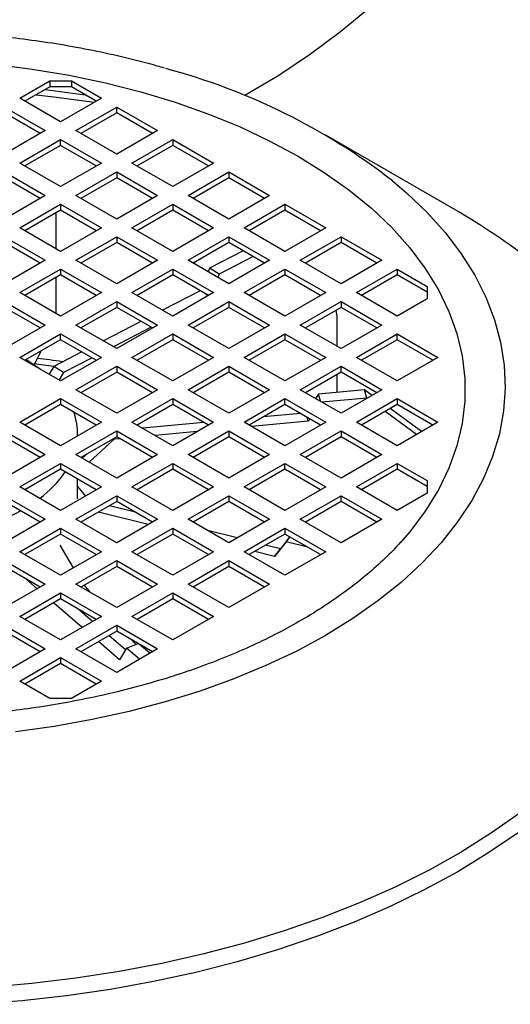
# Model space of a CAD drawing. Units: millimetres. Extents: x 60 to 6240, y 60 to 4395.
# Drawn here: x 5462 to 5530, y 3632 to 3769 of the extents above; entities that cross this region are included whole.
import ezdxf

# ---------------------------------------------------------------- set-up
doc = ezdxf.new("R2010")
doc.units = ezdxf.units.MM
doc.header["$LTSCALE"] = 15

msp = doc.modelspace()

# ---------------------------------------------------------------- linework, layer by layer
at = {"color": 7, "linetype": 'Continuous', "lineweight": 25}
for p, q in [((5462.09, 3757.66), (5466.25, 3760.06)), ((5466.25, 3760.06), (5469.25, 3760.06)), ((5466.25, 3760.06), (5466.25, 3759.24)), ((5469.25, 3760.06), (5473.41, 3757.66)), ((5469.25, 3760.06), (5469.25, 3759.24)), ((5466.25, 3759.24), (5462.8, 3757.25)), ((5465.59, 3758.86), (5471.16, 3758.14)), ((5469.25, 3759.24), (5466.25, 3759.24)), ((5472.7, 3757.25), (5469.25, 3759.24)), ((5467.75, 3754.39), (5462.09, 3757.66)), ((5473.41, 3757.66), (5467.75, 3754.39)), ((5459.97, 3756.43), (5465.63, 3753.17)), ((5469.87, 3753.17), (5475.53, 3756.43)), ((5475.53, 3756.43), (5481.18, 3753.17)), ((5475.53, 3755.62), (5475.53, 3756.43)), ((5464.92, 3752.76), (5459.97, 3755.62)), ((5475.53, 3755.62), (5470.58, 3752.76)), ((5480.48, 3752.76), (5475.53, 3755.62)), ((5465.63, 3753.17), (5459.97, 3749.9)), ((5475.53, 3749.9), (5469.87, 3753.17)), ((5481.18, 3753.17), (5475.53, 3749.9)), ((5462.09, 3748.68), (5467.75, 3751.94)), ((5467.75, 3751.94), (5473.41, 3748.68)), ((5467.75, 3751.13), (5467.75, 3751.94)), ((5477.65, 3748.68), (5483.31, 3751.94)), ((5483.31, 3751.94), (5488.96, 3748.68)), ((5483.31, 3751.94), (5483.31, 3751.13)), ((5522.22, 3742.33), (5504.51, 3752.56)), ((5467.75, 3751.13), (5462.8, 3748.27)), ((5472.7, 3748.27), (5467.75, 3751.13)), ((5483.31, 3751.13), (5478.36, 3748.27)), ((5488.25, 3748.27), (5483.31, 3751.13)), ((5467.75, 3745.41), (5462.09, 3748.68)), ((5473.41, 3748.68), (5467.75, 3745.41)), ((5483.31, 3745.41), (5477.65, 3748.68)), ((5488.96, 3748.68), (5483.31, 3745.41)), ((5459.97, 3747.45), (5465.63, 3744.19)), ((5464.92, 3743.78), (5459.97, 3746.63)), ((5469.87, 3744.19), (5475.53, 3747.45)), ((5475.53, 3746.63), (5470.58, 3743.78)), ((5475.53, 3747.45), (5481.18, 3744.19)), ((5475.53, 3747.45), (5475.53, 3746.63)), ((5480.48, 3743.78), (5475.53, 3746.63)), ((5485.43, 3744.19), (5491.08, 3747.45)), ((5491.08, 3746.63), (5486.13, 3743.78)), ((5491.08, 3747.45), (5496.74, 3744.19)), ((5491.08, 3747.45), (5491.08, 3746.63)), ((5496.03, 3743.78), (5491.08, 3746.63)), ((5465.63, 3744.19), (5459.97, 3740.92)), ((5475.53, 3740.92), (5469.87, 3744.19)), ((5481.18, 3744.19), (5475.53, 3740.92)), ((5491.08, 3740.92), (5485.43, 3744.19)), ((5496.74, 3744.19), (5491.08, 3740.92)), ((5462.09, 3739.7), (5467.75, 3742.96)), ((5467.75, 3742.14), (5462.8, 3739.29)), ((5467.75, 3742.96), (5473.41, 3739.7)), ((5467.75, 3742.96), (5467.75, 3742.14)), ((5472.7, 3739.29), (5467.75, 3742.14)), ((5477.65, 3739.7), (5483.31, 3742.96)), ((5483.31, 3742.14), (5478.36, 3739.29)), ((5483.31, 3742.96), (5488.96, 3739.7)), ((5483.31, 3742.96), (5483.31, 3742.14)), ((5488.25, 3739.29), (5483.31, 3742.14)), ((5493.2, 3739.7), (5498.86, 3742.96)), ((5498.86, 3742.14), (5493.91, 3739.29)), ((5498.86, 3742.96), (5504.52, 3739.7)), ((5498.86, 3742.96), (5498.86, 3742.14)), ((5503.81, 3739.29), (5498.86, 3742.14)), ((5467.12, 3736.79), (5467.12, 3741.69)), ((5467.75, 3736.43), (5462.09, 3739.7)), ((5473.41, 3739.7), (5467.75, 3736.43)), ((5483.31, 3736.43), (5477.65, 3739.7)), ((5488.96, 3739.7), (5483.31, 3736.43)), ((5498.86, 3736.43), (5493.2, 3739.7)), ((5504.52, 3739.7), (5498.86, 3736.43)), ((5459.97, 3738.47), (5465.63, 3735.21)), ((5469.87, 3735.21), (5475.53, 3738.47)), ((5475.53, 3738.47), (5481.18, 3735.21)), ((5475.53, 3738.47), (5475.53, 3737.65)), ((5485.43, 3735.21), (5491.08, 3738.47)), ((5491.08, 3738.47), (5496.74, 3735.21)), ((5491.08, 3738.47), (5491.08, 3737.65)), ((5500.98, 3735.21), (5506.64, 3738.47)), ((5506.64, 3738.47), (5512.3, 3735.21)), ((5506.64, 3738.47), (5506.64, 3737.65)), ((5464.92, 3734.8), (5459.97, 3737.65)), ((5475.53, 3737.65), (5470.58, 3734.8)), ((5480.48, 3734.8), (5475.53, 3737.65)), ((5491.08, 3737.65), (5486.13, 3734.8)), ((5496.03, 3734.8), (5491.08, 3737.65)), ((5506.64, 3737.65), (5501.69, 3734.8)), ((5511.59, 3734.8), (5506.64, 3737.65)), ((5493.06, 3736.52), (5488.41, 3734.11)), ((5494.47, 3735.7), (5489.74, 3733.25)), ((5465.63, 3735.21), (5459.97, 3731.94)), ((5462.09, 3730.72), (5467.75, 3733.98)), ((5467.75, 3733.98), (5473.41, 3730.72)), ((5467.75, 3733.98), (5467.75, 3733.16)), ((5475.53, 3731.94), (5469.87, 3735.21)), ((5481.18, 3735.21), (5475.53, 3731.94)), ((5477.65, 3730.72), (5483.31, 3733.98)), ((5483.31, 3733.98), (5488.96, 3730.72)), ((5483.31, 3733.98), (5483.31, 3733.16)), ((5491.08, 3731.94), (5485.43, 3735.21)), ((5488.41, 3734.11), (5488.2, 3733.6)), ((5489.74, 3733.25), (5488.41, 3734.11)), ((5496.74, 3735.21), (5491.08, 3731.94)), ((5493.2, 3730.72), (5498.86, 3733.98)), ((5498.86, 3733.98), (5504.52, 3730.72)), ((5498.86, 3733.98), (5498.86, 3733.16)), ((5506.64, 3731.94), (5500.98, 3735.21)), ((5512.3, 3735.21), (5506.64, 3731.94)), ((5508.76, 3730.72), (5514.42, 3733.98)), ((5514.42, 3733.98), (5518.57, 3731.58)), ((5514.42, 3733.98), (5514.42, 3733.16)), ((5467.75, 3733.16), (5462.8, 3730.31)), ((5467.12, 3727.81), (5467.12, 3732.8)), ((5472.7, 3730.31), (5467.75, 3733.16)), ((5483.31, 3733.16), (5478.36, 3730.31)), ((5488.25, 3730.31), (5483.31, 3733.16)), ((5489.74, 3733.25), (5489.57, 3732.82)), ((5498.86, 3733.16), (5493.91, 3730.31)), ((5503.81, 3730.31), (5498.86, 3733.16)), ((5514.42, 3733.16), (5509.47, 3730.31)), ((5518.57, 3730.76), (5514.42, 3733.16)), ((5518.57, 3731.58), (5518.57, 3729.85)), ((5467.75, 3727.45), (5462.09, 3730.72)), ((5473.41, 3730.72), (5467.75, 3727.45)), ((5483.31, 3727.45), (5477.65, 3730.72)), ((5487.09, 3730.98), (5481.88, 3728.27)), ((5488.96, 3730.72), (5483.31, 3727.45)), ((5488.22, 3730.28), (5487.55, 3730.71)), ((5498.86, 3727.45), (5493.2, 3730.72)), ((5504.52, 3730.72), (5498.86, 3727.45)), ((5514.42, 3727.45), (5508.76, 3730.72)), ((5518.57, 3729.85), (5514.42, 3727.45)), ((5459.97, 3729.49), (5465.63, 3726.22)), ((5464.92, 3725.82), (5459.97, 3728.67)), ((5469.87, 3726.22), (5475.53, 3729.49)), ((5475.53, 3728.67), (5470.58, 3725.82)), ((5475.53, 3729.49), (5481.18, 3726.22)), ((5475.53, 3729.49), (5475.53, 3728.67)), ((5480.48, 3725.82), (5475.53, 3728.67)), ((5485.43, 3726.22), (5491.08, 3729.49)), ((5491.08, 3728.67), (5486.13, 3725.82)), ((5491.08, 3729.49), (5496.74, 3726.22)), ((5491.08, 3729.49), (5491.08, 3728.67)), ((5496.03, 3725.82), (5491.08, 3728.67)), ((5500.98, 3726.22), (5506.64, 3729.49)), ((5506.64, 3728.67), (5501.69, 3725.82)), ((5506.64, 3729.49), (5512.3, 3726.22)), ((5506.64, 3729.49), (5506.64, 3728.67)), ((5511.59, 3725.82), (5506.64, 3728.67)), ((5483.56, 3727.59), (5483.29, 3727.46)), ((5506.12, 3727.38), (5505.96, 3728.28)), ((5506.12, 3723.26), (5506.12, 3727.38)), ((5465.63, 3726.22), (5459.97, 3722.96)), ((5475.53, 3722.96), (5469.87, 3726.22)), ((5478.89, 3726.73), (5473.68, 3724.03)), ((5480.31, 3725.91), (5475.09, 3723.21)), ((5481.18, 3726.22), (5475.53, 3722.96)), ((5491.08, 3722.96), (5485.43, 3726.22)), ((5496.74, 3726.22), (5491.08, 3722.96)), ((5506.64, 3722.96), (5500.98, 3726.22)), ((5512.3, 3726.22), (5506.64, 3722.96)), ((5462.09, 3721.73), (5467.75, 3725)), ((5467.75, 3725), (5473.41, 3721.73)), ((5467.75, 3724.18), (5467.75, 3725)), ((5477.65, 3721.73), (5483.31, 3725)), ((5483.31, 3725), (5488.96, 3721.73)), ((5483.31, 3725), (5483.31, 3724.18)), ((5493.2, 3721.73), (5498.86, 3725)), ((5498.86, 3725), (5504.52, 3721.73)), ((5498.86, 3725), (5498.86, 3724.18)), ((5508.76, 3721.73), (5514.42, 3725)), ((5514.42, 3725), (5520.07, 3721.73)), ((5514.42, 3724.18), (5514.42, 3725)), ((5467.75, 3724.18), (5462.8, 3721.33)), ((5472.7, 3721.33), (5467.75, 3724.18)), ((5483.31, 3724.18), (5478.36, 3721.33)), ((5488.25, 3721.33), (5483.31, 3724.18)), ((5498.86, 3724.18), (5493.91, 3721.33)), ((5503.81, 3721.33), (5498.86, 3724.18)), ((5514.42, 3724.18), (5509.47, 3721.33)), ((5519.37, 3721.33), (5514.42, 3724.18)), ((5467.75, 3718.47), (5462.09, 3721.73)), ((5465, 3722.6), (5464.1, 3720.7)), ((5470.69, 3722.48), (5466.82, 3720.48)), ((5473.41, 3721.73), (5467.75, 3718.47)), ((5472.11, 3721.67), (5468.16, 3719.62)), ((5483.31, 3718.47), (5477.65, 3721.73)), ((5488.96, 3721.73), (5483.31, 3718.47)), ((5498.86, 3718.47), (5493.2, 3721.73)), ((5504.52, 3721.73), (5498.86, 3718.47)), ((5514.42, 3718.47), (5508.76, 3721.73)), ((5520.07, 3721.73), (5514.42, 3718.47)), ((5466.82, 3720.48), (5466.15, 3719.39)), ((5468.16, 3719.62), (5466.82, 3720.48)), ((5469.87, 3717.24), (5475.53, 3720.51)), ((5475.53, 3720.51), (5481.18, 3717.24)), ((5475.53, 3720.51), (5475.53, 3719.69)), ((5485.43, 3717.24), (5491.08, 3720.51)), ((5491.08, 3720.51), (5496.74, 3717.24)), ((5491.08, 3720.51), (5491.08, 3719.69)), ((5500.98, 3717.24), (5506.64, 3720.51)), ((5506.64, 3720.51), (5512.3, 3717.24)), ((5506.64, 3719.69), (5506.64, 3720.51)), ((5468.16, 3719.62), (5467.53, 3718.6)), ((5475.53, 3719.69), (5470.58, 3716.84)), ((5480.48, 3716.84), (5475.53, 3719.69)), ((5491.08, 3719.69), (5486.13, 3716.84)), ((5496.03, 3716.84), (5491.08, 3719.69)), ((5506.64, 3719.69), (5501.69, 3716.84)), ((5506.12, 3716.88), (5506.12, 3719.39)), ((5511.59, 3716.84), (5506.64, 3719.69)), ((5475.53, 3713.98), (5469.87, 3717.24)), ((5481.18, 3717.24), (5475.53, 3713.98)), ((5491.08, 3713.98), (5485.43, 3717.24)), ((5496.74, 3717.24), (5491.08, 3713.98)), ((5506.64, 3713.98), (5500.98, 3717.24)), ((5503.49, 3716.64), (5503.09, 3716.03)), ((5509.91, 3717.23), (5503.49, 3716.64)), ((5503.77, 3715.64), (5503.49, 3716.64)), ((5512.3, 3717.24), (5506.64, 3713.98)), ((5510.95, 3716.47), (5509.91, 3717.23)), ((5510.22, 3716.1), (5509.91, 3717.23)), ((5462.09, 3712.75), (5467.75, 3716.02)), ((5467.75, 3715.2), (5462.8, 3712.35)), ((5467.75, 3716.02), (5473.41, 3712.75)), ((5467.75, 3716.02), (5467.75, 3715.2)), ((5472.7, 3712.35), (5467.75, 3715.2)), ((5477.65, 3712.75), (5483.31, 3716.02)), ((5483.31, 3715.2), (5478.36, 3712.35)), ((5483.31, 3716.02), (5488.96, 3712.75)), ((5483.31, 3716.02), (5483.31, 3715.2)), ((5488.25, 3712.35), (5483.31, 3715.2)), ((5493.2, 3712.75), (5498.86, 3716.02)), ((5498.86, 3715.2), (5493.91, 3712.35)), ((5498.86, 3716.02), (5504.52, 3712.75)), ((5498.86, 3715.2), (5498.86, 3716.02)), ((5503.81, 3712.35), (5498.86, 3715.2)), ((5510.22, 3716.1), (5503.98, 3715.51)), ((5508.76, 3712.75), (5514.42, 3716.02)), ((5514.42, 3715.2), (5509.47, 3712.35)), ((5510.26, 3716.07), (5510.22, 3716.1)), ((5514.42, 3716.02), (5520.07, 3712.75)), ((5514.42, 3716.02), (5514.42, 3715.2)), ((5519.37, 3712.35), (5514.42, 3715.2)), ((5501.02, 3713.96), (5495.87, 3713.48)), ((5502.1, 3712.89), (5501.95, 3713.42)), ((5517.11, 3711.04), (5512.75, 3714.24)), ((5517.8, 3711.44), (5513.44, 3714.64)), ((5467.75, 3709.49), (5462.09, 3712.75)), ((5473.41, 3712.75), (5467.75, 3709.49)), ((5483.31, 3709.49), (5477.65, 3712.75)), ((5487.62, 3712.71), (5479.1, 3711.92)), ((5488.96, 3712.75), (5483.31, 3709.49)), ((5498.86, 3709.49), (5493.2, 3712.75)), ((5502.1, 3712.89), (5494.24, 3712.16)), ((5504.52, 3712.75), (5498.86, 3709.49)), ((5502.31, 3713.21), (5502.1, 3712.89)), ((5514.42, 3709.49), (5508.76, 3712.75)), ((5520.07, 3712.75), (5514.42, 3709.49)), ((5459.97, 3711.53), (5465.63, 3708.26)), ((5464.92, 3707.86), (5459.97, 3710.71)), ((5469.87, 3708.26), (5475.53, 3711.53)), ((5470.11, 3710.85), (5470.11, 3711.17)), ((5475.53, 3710.71), (5470.58, 3707.86)), ((5475.53, 3711.53), (5481.18, 3708.26)), ((5475.53, 3711.53), (5475.53, 3710.71)), ((5480.48, 3707.86), (5475.53, 3710.71)), ((5486.71, 3711.45), (5480.85, 3710.91)), ((5485.43, 3708.26), (5491.08, 3711.53)), ((5491.08, 3710.71), (5486.13, 3707.86)), ((5491.08, 3711.53), (5496.74, 3708.26)), ((5491.08, 3711.53), (5491.08, 3710.71)), ((5496.03, 3707.86), (5491.08, 3710.71)), ((5500.98, 3708.26), (5506.64, 3711.53)), ((5506.64, 3710.71), (5501.69, 3707.86)), ((5506.64, 3711.53), (5512.3, 3708.26)), ((5506.64, 3711.53), (5506.64, 3710.71)), ((5511.59, 3707.86), (5506.64, 3710.71)), ((5475.18, 3710.38), (5471.72, 3707.2)), ((5475.18, 3710.38), (5475.15, 3710.49)), ((5475.97, 3710.45), (5475.18, 3710.38)), ((5465.63, 3708.26), (5459.97, 3705)), ((5475.53, 3705), (5469.87, 3708.26)), ((5471.38, 3708.32), (5470.76, 3707.75)), ((5481.18, 3708.26), (5475.53, 3705)), ((5491.08, 3705), (5485.43, 3708.26)), ((5496.74, 3708.26), (5491.08, 3705)), ((5506.64, 3705), (5500.98, 3708.26)), ((5512.3, 3708.26), (5506.64, 3705)), ((5462.09, 3703.77), (5467.75, 3707.04)), ((5467.75, 3707.04), (5473.41, 3703.77)), ((5467.75, 3707.04), (5467.75, 3706.22)), ((5477.65, 3703.77), (5483.31, 3707.04)), ((5483.31, 3707.04), (5488.96, 3703.77)), ((5483.31, 3707.04), (5483.31, 3706.22)), ((5493.2, 3703.77), (5498.86, 3707.04)), ((5498.86, 3707.04), (5504.52, 3703.77)), ((5498.86, 3706.22), (5498.86, 3707.04)), ((5508.76, 3703.77), (5514.42, 3707.04)), ((5514.42, 3707.04), (5518.57, 3704.64)), ((5514.42, 3707.04), (5514.42, 3706.22)), ((5467.75, 3706.22), (5462.8, 3703.37)), ((5472.7, 3703.37), (5467.75, 3706.22)), ((5483.31, 3706.22), (5478.36, 3703.37)), ((5488.25, 3703.37), (5483.31, 3706.22)), ((5498.86, 3706.22), (5493.91, 3703.37)), ((5503.81, 3703.37), (5498.86, 3706.22)), ((5514.42, 3706.22), (5509.47, 3703.37)), ((5518.57, 3703.82), (5514.42, 3706.22)), ((5470.11, 3702.13), (5470.11, 3704.86)), ((5518.57, 3704.64), (5518.57, 3702.91)), ((5459.97, 3702.55), (5465.63, 3699.28)), ((5467.75, 3700.51), (5462.09, 3703.77)), ((5473.41, 3703.77), (5467.75, 3700.51)), ((5469.87, 3699.28), (5475.53, 3702.55)), ((5470.11, 3703.84), (5471.19, 3702.49)), ((5475.53, 3702.55), (5481.18, 3699.28)), ((5475.53, 3702.55), (5475.53, 3701.73)), ((5483.31, 3700.51), (5477.65, 3703.77)), ((5488.96, 3703.77), (5483.31, 3700.51)), ((5485.43, 3699.28), (5491.08, 3702.55)), ((5491.08, 3702.55), (5496.74, 3699.28)), ((5491.08, 3702.55), (5491.08, 3701.73)), ((5498.86, 3700.51), (5493.2, 3703.77)), ((5504.52, 3703.77), (5498.86, 3700.51)), ((5500.98, 3699.28), (5506.64, 3702.55)), ((5506.64, 3702.55), (5512.3, 3699.28)), ((5506.64, 3701.73), (5506.64, 3702.55)), ((5514.42, 3700.51), (5508.76, 3703.77)), ((5518.57, 3702.91), (5514.42, 3700.51)), ((5464.92, 3698.88), (5459.97, 3701.73)), ((5475.53, 3701.73), (5470.58, 3698.88)), ((5478.09, 3700.25), (5474.52, 3701.15)), ((5480.48, 3698.88), (5475.53, 3701.73)), ((5491.08, 3701.73), (5486.13, 3698.88)), ((5496.03, 3698.88), (5491.08, 3701.73)), ((5506.64, 3701.73), (5501.69, 3698.88)), ((5511.59, 3698.88), (5506.64, 3701.73)), ((5479.89, 3698.54), (5473, 3700.27)), ((5465.63, 3699.28), (5459.97, 3696.02)), ((5475.53, 3696.02), (5469.87, 3699.28)), ((5481.18, 3699.28), (5475.53, 3696.02)), ((5491.08, 3696.02), (5485.43, 3699.28)), ((5496.74, 3699.28), (5491.08, 3696.02)), ((5506.64, 3696.02), (5500.98, 3699.28)), ((5512.3, 3699.28), (5506.64, 3696.02)), ((5462.09, 3694.79), (5467.75, 3698.06)), ((5467.75, 3697.24), (5462.8, 3694.38)), ((5467.75, 3698.06), (5473.41, 3694.79)), ((5467.75, 3698.06), (5467.75, 3697.24)), ((5472.7, 3694.38), (5467.75, 3697.24)), ((5477.65, 3694.79), (5483.31, 3698.06)), ((5483.31, 3697.24), (5478.36, 3694.38)), ((5483.31, 3698.06), (5488.96, 3694.79)), ((5483.31, 3698.06), (5483.31, 3697.24)), ((5488.25, 3694.38), (5483.31, 3697.24)), ((5492.25, 3696.69), (5488.12, 3697.73)), ((5493.2, 3694.79), (5498.86, 3698.06)), ((5498.86, 3697.24), (5493.91, 3694.38)), ((5498.86, 3698.06), (5504.52, 3694.79)), ((5498.86, 3698.06), (5498.86, 3697.24)), ((5503.81, 3694.38), (5498.86, 3697.24)), ((5467.63, 3695.7), (5469.5, 3692.54)), ((5498.23, 3695.18), (5496.18, 3695.7)), ((5499.01, 3696.17), (5497.43, 3694.12)), ((5499.52, 3696.86), (5498.23, 3695.18)), ((5499.01, 3696.17), (5499.53, 3696.86)), ((5502.02, 3695.42), (5499.01, 3696.17)), ((5467.75, 3691.53), (5462.09, 3694.79)), ((5473.41, 3694.79), (5467.75, 3691.53)), ((5483.31, 3691.53), (5477.65, 3694.79)), ((5488.96, 3694.79), (5483.31, 3691.53)), ((5498.86, 3691.53), (5493.2, 3694.79)), ((5497.43, 3694.12), (5494.67, 3694.82)), ((5497.43, 3694.12), (5498.23, 3695.18)), ((5504.52, 3694.79), (5498.86, 3691.53)), ((5459.97, 3693.57), (5465.63, 3690.3)), ((5469.87, 3690.3), (5475.53, 3693.57)), ((5475.53, 3693.57), (5481.18, 3690.3)), ((5475.53, 3693.57), (5475.53, 3692.75)), ((5485.43, 3690.3), (5491.08, 3693.57)), ((5491.08, 3693.57), (5496.74, 3690.3)), ((5491.08, 3693.57), (5491.08, 3692.75)), ((5464.92, 3689.89), (5459.97, 3692.75)), ((5475.53, 3692.75), (5470.58, 3689.89)), ((5480.48, 3689.89), (5475.53, 3692.75)), ((5491.08, 3692.75), (5486.13, 3689.89)), ((5496.03, 3689.89), (5491.08, 3692.75)), ((5465.63, 3690.3), (5459.97, 3687.04)), ((5464.52, 3689.66), (5462.92, 3691.05)), ((5475.53, 3687.04), (5469.87, 3690.3)), ((5481.18, 3690.3), (5475.53, 3687.04)), ((5491.08, 3687.04), (5485.43, 3690.3)), ((5496.74, 3690.3), (5491.08, 3687.04)), ((5462.09, 3685.81), (5467.75, 3689.08)), ((5467.75, 3689.08), (5473.41, 3685.81)), ((5467.75, 3689.08), (5467.75, 3688.26)), ((5471.03, 3690.16), (5471.79, 3689.19)), ((5477.65, 3685.81), (5483.31, 3689.08)), ((5483.31, 3689.08), (5488.96, 3685.81)), ((5483.31, 3689.08), (5483.31, 3688.26)), ((5467.75, 3688.26), (5462.8, 3685.4)), ((5470.75, 3684.28), (5466.78, 3687.7)), ((5472.7, 3685.4), (5467.75, 3688.26)), ((5483.31, 3688.26), (5478.36, 3685.4)), ((5488.25, 3685.4), (5483.31, 3688.26)), ((5472.19, 3685.11), (5470.14, 3686.88)), ((5467.75, 3682.55), (5462.09, 3685.81)), ((5473.41, 3685.81), (5467.75, 3682.55)), ((5483.31, 3682.55), (5477.65, 3685.81)), ((5488.96, 3685.81), (5483.31, 3682.55)), ((5459.97, 3684.59), (5465.63, 3681.32)), ((5464.92, 3680.91), (5459.97, 3683.77)), ((5469.87, 3681.32), (5475.53, 3684.59)), ((5475.53, 3683.77), (5470.58, 3680.91)), ((5475.53, 3684.59), (5481.18, 3681.32)), ((5475.53, 3684.59), (5475.53, 3683.77)), ((5480.48, 3680.91), (5475.53, 3683.77)), ((5475.92, 3679.8), (5473.01, 3682.32)), ((5476.74, 3681.17), (5474.45, 3683.15)), ((5476.88, 3681.42), (5478.52, 3682.05)), ((5477.58, 3682.58), (5478.25, 3681.94)), ((5465.63, 3681.32), (5459.97, 3678.06)), ((5475.53, 3678.06), (5469.87, 3681.32)), ((5481.18, 3681.32), (5475.53, 3678.06)), ((5476.88, 3681.42), (5475.92, 3679.8)), ((5478.67, 3679.87), (5476.88, 3681.42)), ((5480.11, 3680.7), (5478.65, 3681.97)), ((5462.09, 3676.83), (5467.75, 3680.1)), ((5467.75, 3680.1), (5473.41, 3676.83)), ((5467.75, 3680.1), (5467.75, 3679.28)), ((5467.75, 3679.28), (5462.8, 3676.42)), ((5472.7, 3676.42), (5467.75, 3679.28)), ((5466.25, 3674.43), (5462.09, 3676.83)), ((5473.41, 3676.83), (5469.25, 3674.43)), ((5469.25, 3674.43), (5466.25, 3674.43))]:
    msp.add_line(p, q, dxfattribs=at)
at = {"color": 7, "linetype": 'Continuous', "lineweight": 25, "flags": 128}
for points in [[(5493.23, 3758.03), (5493.31, 3758.07), (5497.99, 3760.88), (5502.41, 3763.82), (5506.56, 3766.9), (5510.43, 3770.09), (5514.01, 3773.39), (5517.28, 3776.8), (5520.25, 3780.3), (5522.89, 3783.89), (5525.21, 3787.55), (5527.2, 3791.27), (5528.85, 3795.05), (5530.16, 3798.87), (5531.12, 3802.73), (5531.73, 3806.61), (5532, 3810.5), (5532.01, 3811.49)], [(5458.6, 3762.37), (5463.83, 3761.71), (5468.96, 3760.86), (5473.99, 3759.81), (5478.88, 3758.56), (5483.62, 3757.13), (5488.18, 3755.52), (5492.54, 3753.73), (5496.68, 3751.78), (5500.59, 3749.67)], [(5464.35, 3758.14), (5466.83, 3757.86), (5472.44, 3757.1)], [(5500.59, 3749.67), (5504.29, 3747.38), (5507.71, 3744.95), (5510.84, 3742.4), (5513.66, 3739.72), (5516.16, 3736.94), (5518.32, 3734.07), (5520.13, 3731.12), (5521.6, 3728.1), (5522.7, 3725.04), (5523.44, 3721.93), (5523.81, 3718.81), (5523.81, 3715.68), (5523.44, 3712.55), (5522.7, 3709.45), (5521.6, 3706.39), (5520.13, 3703.37), (5518.32, 3700.42), (5516.16, 3697.55), (5514.85, 3696.03)], [(5513.78, 3746.21), (5515.73, 3744.55), (5518.57, 3741.83), (5521.1, 3739.01), (5523.31, 3736.1), (5525.19, 3733.11), (5526.73, 3730.06), (5527.92, 3726.96), (5528.76, 3723.82), (5529.25, 3720.66), (5529.39, 3717.48), (5529.16, 3714.31), (5528.59, 3711.15), (5527.65, 3708.01), (5526.37, 3704.93), (5524.75, 3701.89), (5522.79, 3698.92), (5520.5, 3696.03), (5517.89, 3693.23), (5514.97, 3690.54), (5511.76, 3687.96), (5508.26, 3685.51), (5504.5, 3683.19)], [(5462.97, 3721.43), (5463.63, 3721.02), (5464.95, 3720.08)], [(5466.81, 3720.46), (5465.01, 3720.72), (5464.16, 3720.84)], [(5554.98, 3690.73), (5554.69, 3688.91), (5553.85, 3685.32), (5552.66, 3681.76), (5551.12, 3678.25), (5549.24, 3674.79), (5547.02, 3671.4), (5544.48, 3668.09), (5541.61, 3664.87), (5538.44, 3661.74), (5534.96, 3658.73), (5531.19, 3655.83), (5527.14, 3653.06), (5522.83, 3650.42)], [(5504.5, 3683.19), (5500.49, 3681.02), (5496.23, 3679), (5491.77, 3677.14), (5487.1, 3675.46), (5482.25, 3673.95), (5477.25, 3672.63), (5472.11, 3671.5), (5466.85, 3670.56), (5461.5, 3669.82)], [(5531.46, 3658.58), (5527.52, 3655.8), (5523.3, 3653.15), (5518.84, 3650.65), (5514.14, 3648.29), (5509.21, 3646.09), (5504.07, 3644.06), (5498.75, 3642.2), (5493.25, 3640.51), (5487.59, 3639.01), (5481.8, 3637.69), (5475.89, 3636.57), (5469.87, 3635.64), (5463.77, 3634.9), (5457.62, 3634.37)], [(5522.83, 3650.42), (5518.27, 3647.93), (5513.47, 3645.6), (5508.45, 3643.42), (5503.23, 3641.42), (5497.81, 3639.58), (5492.23, 3637.93), (5486.49, 3636.46), (5480.62, 3635.18), (5474.63, 3634.09), (5468.55, 3633.21), (5462.38, 3632.52), (5456.16, 3632.03)]]:
    msp.add_lwpolyline(points, dxfattribs=at)
at = {"color": 7, "linetype": 'Continuous', "lineweight": 25}
for centre, radius, start, end in [((5459.63, 3676.35), 88.39, 52.2185, 75.1147), ((5476.78, 3663.05), 91.38, 51.6431, 60.1811), ((5461.29, 3711.16), 8.81, 357.9896, 19.7881), ((5455.68, 3714.6), 15.44, 306.4616, 325.4807), ((5447.87, 3726.72), 29.91, 286.6468, 298.5978)]:
    msp.add_arc(centre, radius, start, end, dxfattribs=at)
for points, knots in [([(5482.17, 3761.83), (5481.84, 3761.93), (5480.07, 3762.47), (5476.76, 3763.29), (5472.27, 3764.29), (5467.73, 3765.12), (5463.23, 3765.78), (5458.85, 3766.29), (5455, 3766.61), (5451.57, 3766.82), (5448.18, 3766.95), (5445.77, 3766.97), (5444.41, 3766.98)], [0, 0, 0, 0, 0.029048, 0.152638, 0.27549, 0.397162, 0.516714, 0.631727, 0.739128, 0.815373, 0.896096, 1, 1, 1, 1]), ([(5468.03, 3721.1), (5468.01, 3721.11), (5466.86, 3721.31), (5465.69, 3721.45), (5464.52, 3721.6)], [0, 0, 0, 0, 0.012532, 1, 1, 1, 1]), ([(5514.94, 3696.18), (5514.75, 3695.96), (5513.9, 3694.98), (5512.14, 3693.28), (5509.66, 3691.1), (5506.93, 3689.01), (5503.99, 3687), (5500.84, 3685.08), (5497.49, 3683.27), (5493.96, 3681.57), (5490.26, 3679.99), (5486.4, 3678.53), (5482.39, 3677.21), (5478.27, 3676.02), (5474.05, 3674.97), (5469.75, 3674.07), (5465.42, 3673.32), (5461.14, 3672.72), (5457.1, 3672.29), (5453.57, 3672.02), (5450.35, 3671.85), (5447.39, 3671.75), (5445.37, 3671.74), (5444.41, 3671.73)], [0, 0, 0, 0, 0.014856, 0.068294, 0.121623, 0.174888, 0.228119, 0.281327, 0.334523, 0.387709, 0.440879, 0.494015, 0.54709, 0.600058, 0.652846, 0.705326, 0.757255, 0.808095, 0.856368, 0.898278, 0.930429, 0.967286, 1, 1, 1, 1])]:
    msp.add_open_spline(points, degree=3, knots=knots, dxfattribs=at)

doc.saveas('drawing.dxf')
